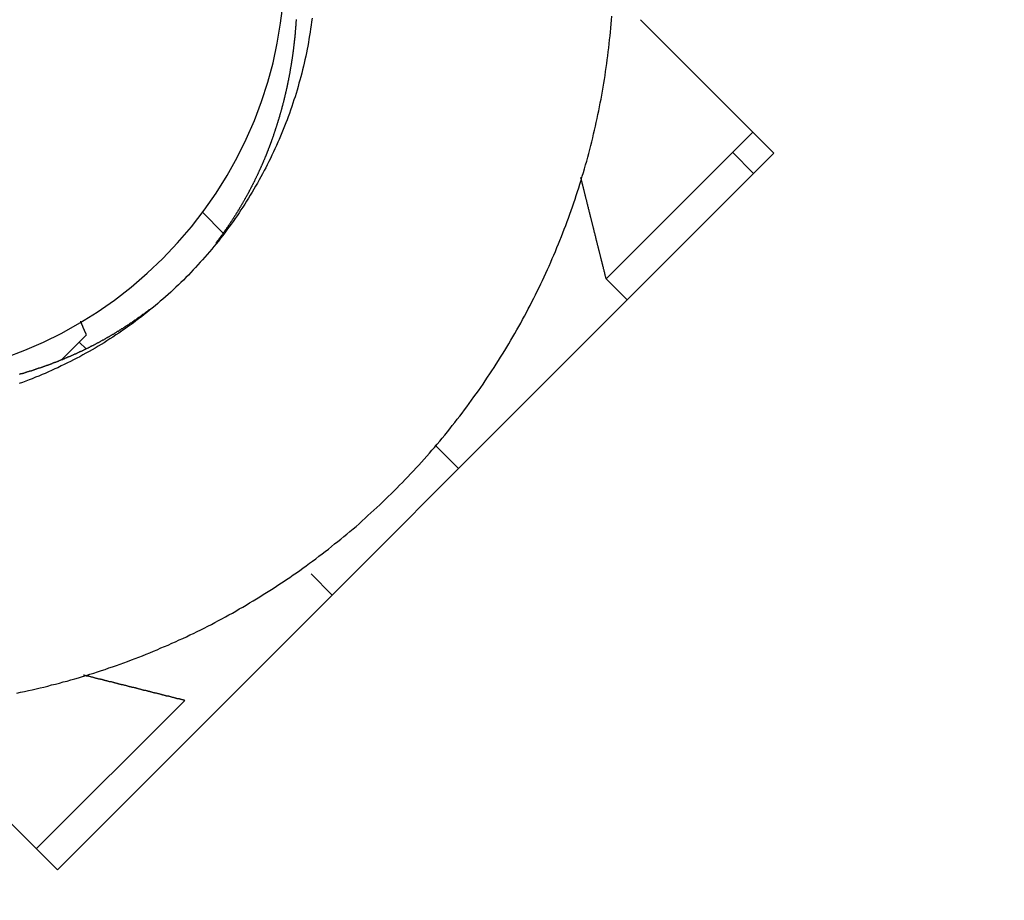
# Model space of a CAD drawing. Extents: x 0 to 420, y 0 to 297.
# Drawn here: x 79 to 82, y 211 to 214 of the extents above; entities that cross this region are included whole.
import ezdxf

# ---------------------------------------------------------------- set-up
doc = ezdxf.new("R2010")
doc.units = 0
doc.header["$LTSCALE"] = 23.1
doc.layers.get('0').update_dxf_attribs({"linetype": 'CONTINUOUS'})

msp = doc.modelspace()

# ---------------------------------------------------------------- linework, layer by layer
at = {"color": 7, "linetype": 'CONTINUOUS'}
for p, q in [((81.489054, 213.385838), (81.041619, 213.833273)), ((80.926197, 212.964403), (81.418343, 213.456549)), ((79.084891, 210.981675), (81.489054, 213.385838)), ((81.421172, 213.317956), (81.350461, 213.388667)), ((79.182719, 212.776559), (79.098054, 212.691894)), ((79.15843, 212.752271), (79.181508, 212.729193)), ((79.936248, 211.974453), (80.006958, 211.903743)), ((79.01418, 211.052386), (79.511984, 211.550189)), ((78.637456, 211.42911), (79.084891, 210.981675))]:
    msp.add_line(p, q, dxfattribs=at)
at = {"color": 9, "linetype": 'CONTINUOUS'}
for p, q in [((79.571882, 213.187347), (79.641506, 213.117723)), ((80.996908, 212.893692), (80.926197, 212.964403)), ((80.352448, 212.406781), (80.431222, 212.328007))]:
    msp.add_line(p, q, dxfattribs=at)
at = {"color": 7}
for points in [[(78.9484, 211.575, 0), (78.9615, 211.578, 0), (78.9746, 211.58, 0), (78.9876, 211.583, 0), (79.0007, 211.586, 0), (79.0137, 211.589, 0), (79.0267, 211.592, 0), (79.0397, 211.595, 0), (79.0527, 211.598, 0), (79.0656, 211.602, 0), (79.0786, 211.605, 0), (79.0915, 211.608, 0), (79.1044, 211.612, 0), (79.1173, 211.615, 0), (79.1301, 211.619, 0), (79.143, 211.623, 0), (79.1558, 211.626, 0), (79.1686, 211.63, 0), (79.1814, 211.634, 0), (79.1942, 211.638, 0), (79.2069, 211.642, 0), (79.2197, 211.646, 0), (79.2324, 211.65, 0), (79.245, 211.654, 0), (79.2577, 211.659, 0), (79.2703, 211.663, 0), (79.2829, 211.667, 0), (79.2955, 211.672, 0), (79.3081, 211.676, 0), (79.3206, 211.681, 0), (79.3331, 211.686, 0), (79.3456, 211.691, 0), (79.3581, 211.695, 0), (79.3705, 211.7, 0), (79.3829, 211.705, 0), (79.3953, 211.71, 0), (79.4077, 211.715, 0), (79.42, 211.72, 0), (79.4323, 211.726, 0), (79.4446, 211.731, 0), (79.4568, 211.736, 0), (79.4691, 211.742, 0), (79.4813, 211.747, 0), (79.4934, 211.753, 0), (79.5055, 211.758, 0), (79.5176, 211.764, 0), (79.5297, 211.77, 0), (79.5418, 211.775, 0), (79.5538, 211.781, 0), (79.5657, 211.787, 0), (79.5777, 211.793, 0), (79.5896, 211.799, 0), (79.6015, 211.805, 0), (79.6133, 211.812, 0), (79.6251, 211.818, 0), (79.6369, 211.824, 0), (79.6487, 211.83, 0), (79.6604, 211.837, 0), (79.6721, 211.843, 0), (79.6837, 211.85, 0), (79.6953, 211.857, 0), (79.7069, 211.863, 0), (79.7184, 211.87, 0), (79.7299, 211.877, 0), (79.7414, 211.884, 0), (79.7528, 211.891, 0), (79.7642, 211.898, 0), (79.7756, 211.905, 0), (79.7869, 211.912, 0), (79.7981, 211.919, 0), (79.8094, 211.926, 0), (79.8206, 211.933, 0), (79.8317, 211.941, 0), (79.8429, 211.948, 0), (79.8539, 211.956, 0), (79.865, 211.963, 0), (79.876, 211.971, 0), (79.8869, 211.978, 0), (79.8979, 211.986, 0), (79.9087, 211.994, 0), (79.9196, 212.002, 0), (79.9304, 212.01, 0), (79.9411, 212.017, 0), (79.9518, 212.025, 0), (79.9625, 212.034, 0), (79.9731, 212.042, 0), (79.9837, 212.05, 0), (79.9942, 212.058, 0), (80.0047, 212.066, 0), (80.0152, 212.075, 0), (80.0256, 212.083, 0), (80.0359, 212.091, 0), (80.0462, 212.1, 0), (80.0565, 212.108, 0), (80.0667, 212.117, 0), (80.0769, 212.126, 0), (80.087, 212.134, 0), (80.0971, 212.143, 0), (80.1072, 212.152, 0), (80.1171, 212.161, 0), (80.1271, 212.17, 0), (80.137, 212.179, 0), (80.1468, 212.188, 0), (80.1566, 212.197, 0), (80.1664, 212.206, 0), (80.1761, 212.215, 0), (80.1857, 212.225, 0), (80.1953, 212.234, 0), (80.2049, 212.243, 0), (80.2144, 212.253, 0), (80.2238, 212.262, 0), (80.2332, 212.272, 0), (80.2426, 212.281, 0), (80.2518, 212.291, 0), (80.2611, 212.3, 0), (80.2703, 212.31, 0), (80.2794, 212.32, 0), (80.2885, 212.33, 0), (80.2975, 212.339, 0), (80.3065, 212.349, 0), (80.3155, 212.359, 0), (80.3243, 212.369, 0), (80.3332, 212.379, 0), (80.3419, 212.389, 0), (80.3506, 212.399, 0), (80.3593, 212.41, 0), (80.3679, 212.42, 0), (80.3765, 212.43, 0), (80.385, 212.44, 0), (80.3934, 212.451, 0), (80.4018, 212.461, 0), (80.4101, 212.472, 0), (80.4184, 212.482, 0), (80.4266, 212.493, 0), (80.4348, 212.503, 0), (80.4429, 212.514, 0), (80.4509, 212.525, 0), (80.4589, 212.535, 0), (80.4669, 212.546, 0), (80.4747, 212.557, 0), (80.4825, 212.568, 0), (80.4903, 212.579, 0), (80.498, 212.589, 0), (80.5057, 212.6, 0), (80.5132, 212.611, 0), (80.5208, 212.622, 0), (80.5282, 212.634, 0), (80.5357, 212.645, 0), (80.543, 212.656, 0), (80.5503, 212.667, 0), (80.5575, 212.678, 0), (80.5647, 212.69, 0), (80.5718, 212.701, 0), (80.5788, 212.712, 0), (80.5858, 212.724, 0), (80.5928, 212.735, 0), (80.5996, 212.746, 0), (80.6064, 212.758, 0), (80.6132, 212.77, 0), (80.6198, 212.781, 0), (80.6265, 212.793, 0), (80.633, 212.804, 0), (80.6395, 212.816, 0), (80.6459, 212.828, 0), (80.6523, 212.839, 0), (80.6586, 212.851, 0), (80.6648, 212.863, 0), (80.671, 212.875, 0), (80.6771, 212.887, 0), (80.6832, 212.899, 0), (80.6892, 212.911, 0), (80.6951, 212.923, 0), (80.701, 212.935, 0), (80.7068, 212.947, 0), (80.7125, 212.959, 0), (80.7182, 212.971, 0), (80.7238, 212.983, 0), (80.7293, 212.995, 0), (80.7348, 213.007, 0), (80.7402, 213.02, 0), (80.7455, 213.032, 0), (80.7508, 213.044, 0), (80.756, 213.056, 0), (80.7611, 213.069, 0), (80.7662, 213.081, 0), (80.7712, 213.093, 0), (80.7762, 213.106, 0), (80.7811, 213.118, 0), (80.7859, 213.131, 0), (80.7906, 213.143, 0), (80.7953, 213.156, 0), (80.7999, 213.168, 0), (80.8045, 213.181, 0), (80.8089, 213.193, 0), (80.8134, 213.206, 0), (80.8177, 213.219, 0), (80.822, 213.231, 0), (80.8262, 213.244, 0), (80.8303, 213.257, 0), (80.8344, 213.269, 0), (80.8384, 213.282, 0), (80.8423, 213.295, 0), (80.8462, 213.308, 0), (80.85, 213.321, 0), (80.8537, 213.333, 0), (80.8574, 213.346, 0), (80.861, 213.359, 0), (80.8645, 213.372, 0), (80.868, 213.385, 0), (80.8713, 213.398, 0), (80.8747, 213.411, 0), (80.8779, 213.424, 0), (80.8811, 213.437, 0), (80.8842, 213.45, 0), (80.8872, 213.463, 0), (80.8902, 213.476, 0), (80.8931, 213.489, 0), (80.8959, 213.502, 0), (80.8987, 213.515, 0), (80.9014, 213.528, 0), (80.904, 213.541, 0), (80.9066, 213.554, 0), (80.909, 213.567, 0), (80.9115, 213.58, 0), (80.9138, 213.594, 0), (80.9161, 213.607, 0), (80.9183, 213.62, 0), (80.9204, 213.633, 0), (80.9225, 213.646, 0), (80.9245, 213.66, 0), (80.9264, 213.673, 0), (80.9282, 213.686, 0), (80.93, 213.699, 0), (80.9317, 213.712, 0), (80.9333, 213.726, 0), (80.9349, 213.739, 0), (80.9364, 213.752, 0), (80.9378, 213.766, 0), (80.9392, 213.779, 0), (80.9405, 213.792, 0), (80.9417, 213.805, 0), (80.9428, 213.819, 0), (80.9439, 213.832, 0), (80.9449, 213.845, 0)], [(79.9395, 213.838, 0), (79.938, 213.826, 0), (79.9364, 213.815, 0), (79.9347, 213.803, 0), (79.9329, 213.791, 0), (79.9311, 213.78, 0), (79.9291, 213.768, 0), (79.9271, 213.757, 0), (79.9249, 213.745, 0), (79.9227, 213.734, 0), (79.9204, 213.722, 0), (79.918, 213.711, 0), (79.9155, 213.699, 0), (79.9129, 213.688, 0), (79.9102, 213.677, 0), (79.9075, 213.665, 0), (79.9046, 213.654, 0), (79.9017, 213.642, 0), (79.8987, 213.631, 0), (79.8956, 213.62, 0), (79.8923, 213.609, 0), (79.8891, 213.597, 0), (79.8857, 213.586, 0), (79.8822, 213.575, 0), (79.8786, 213.564, 0), (79.875, 213.553, 0), (79.8713, 213.542, 0), (79.8674, 213.53, 0), (79.8635, 213.519, 0), (79.8595, 213.508, 0), (79.8555, 213.497, 0), (79.8513, 213.487, 0), (79.847, 213.476, 0), (79.8427, 213.465, 0), (79.8383, 213.454, 0), (79.8337, 213.443, 0), (79.8291, 213.432, 0), (79.8245, 213.422, 0), (79.8197, 213.411, 0), (79.8148, 213.4, 0), (79.8099, 213.39, 0), (79.8049, 213.379, 0), (79.7998, 213.368, 0), (79.7946, 213.358, 0), (79.7893, 213.347, 0), (79.784, 213.337, 0), (79.7786, 213.327, 0), (79.7731, 213.316, 0), (79.7675, 213.306, 0), (79.7618, 213.296, 0), (79.7561, 213.285, 0), (79.7502, 213.275, 0), (79.7443, 213.265, 0), (79.7384, 213.255, 0), (79.7323, 213.245, 0), (79.7262, 213.235, 0), (79.7199, 213.225, 0), (79.7136, 213.215, 0), (79.7073, 213.205, 0), (79.7008, 213.196, 0), (79.6943, 213.186, 0), (79.6877, 213.176, 0), (79.6811, 213.166, 0), (79.6743, 213.157, 0), (79.6675, 213.147, 0), (79.6606, 213.138, 0), (79.6536, 213.128, 0), (79.6466, 213.119, 0), (79.6395, 213.11, 0), (79.6323, 213.1, 0), (79.625, 213.091, 0), (79.6177, 213.082, 0), (79.6103, 213.073, 0), (79.6028, 213.064, 0), (79.5953, 213.055, 0), (79.5877, 213.046, 0), (79.58, 213.037, 0), (79.5723, 213.028, 0), (79.5644, 213.02, 0), (79.5566, 213.011, 0), (79.5486, 213.002, 0), (79.5406, 212.994, 0), (79.5325, 212.985, 0), (79.5243, 212.977, 0), (79.5161, 212.969, 0), (79.5078, 212.96, 0), (79.4995, 212.952, 0), (79.4911, 212.944, 0), (79.4826, 212.936, 0), (79.474, 212.928, 0), (79.4654, 212.92, 0), (79.4567, 212.912, 0), (79.448, 212.904, 0), (79.4392, 212.896, 0), (79.4303, 212.889, 0), (79.4214, 212.881, 0), (79.4125, 212.874, 0), (79.4034, 212.866, 0), (79.3943, 212.859, 0), (79.3852, 212.851, 0), (79.376, 212.844, 0), (79.3667, 212.837, 0), (79.3574, 212.83, 0), (79.348, 212.823, 0), (79.3386, 212.816, 0), (79.3291, 212.809, 0), (79.3195, 212.802, 0), (79.31, 212.795, 0), (79.3003, 212.789, 0), (79.2906, 212.782, 0), (79.2809, 212.776, 0), (79.2711, 212.769, 0), (79.2612, 212.763, 0), (79.2513, 212.756, 0), (79.2414, 212.75, 0), (79.2314, 212.744, 0), (79.2214, 212.738, 0), (79.2113, 212.732, 0), (79.2011, 212.726, 0), (79.191, 212.72, 0), (79.1808, 212.715, 0), (79.1705, 212.709, 0), (79.1602, 212.703, 0), (79.1498, 212.698, 0), (79.1394, 212.692, 0), (79.129, 212.687, 0), (79.1185, 212.682, 0), (79.108, 212.677, 0), (79.0975, 212.672, 0), (79.0869, 212.666, 0), (79.0762, 212.662, 0), (79.0656, 212.657, 0), (79.0549, 212.652, 0), (79.0441, 212.647, 0), (79.0333, 212.643, 0), (79.0225, 212.638, 0), (79.0117, 212.634, 0), (79.0008, 212.629, 0), (78.9899, 212.625, 0), (78.9789, 212.621, 0), (78.968, 212.617, 0), (78.9569, 212.613, 0)], [(79.886, 213.834, 0), (79.8859, 213.833, 0), (79.8858, 213.831, 0), (79.8857, 213.83, 0), (79.8856, 213.828, 0), (79.8855, 213.826, 0), (79.8854, 213.825, 0), (79.8853, 213.823, 0), (79.8852, 213.821, 0), (79.885, 213.82, 0), (79.8849, 213.818, 0), (79.8848, 213.817, 0), (79.8847, 213.815, 0), (79.8846, 213.813, 0), (79.8845, 213.812, 0), (79.8843, 213.81, 0), (79.8842, 213.808, 0), (79.8841, 213.807, 0), (79.884, 213.805, 0), (79.8838, 213.804, 0), (79.8837, 213.802, 0), (79.8836, 213.8, 0), (79.8834, 213.799, 0), (79.8833, 213.797, 0), (79.8832, 213.795, 0), (79.883, 213.794, 0), (79.8829, 213.792, 0), (79.8827, 213.791, 0), (79.8826, 213.789, 0), (79.8825, 213.787, 0), (79.8823, 213.786, 0), (79.8822, 213.784, 0), (79.882, 213.783, 0), (79.8819, 213.781, 0), (79.8817, 213.779, 0), (79.8815, 213.778, 0), (79.8814, 213.776, 0), (79.8812, 213.774, 0), (79.8811, 213.773, 0), (79.8809, 213.771, 0), (79.8807, 213.77, 0), (79.8806, 213.768, 0), (79.8804, 213.766, 0), (79.8802, 213.765, 0), (79.8801, 213.763, 0), (79.8799, 213.762, 0), (79.8797, 213.76, 0), (79.8795, 213.758, 0), (79.8794, 213.757, 0), (79.8792, 213.755, 0), (79.879, 213.753, 0), (79.8788, 213.752, 0), (79.8786, 213.75, 0), (79.8784, 213.749, 0), (79.8783, 213.747, 0), (79.8781, 213.745, 0), (79.8779, 213.744, 0), (79.8777, 213.742, 0), (79.8775, 213.741, 0), (79.8773, 213.739, 0), (79.8771, 213.737, 0), (79.8769, 213.736, 0), (79.8767, 213.734, 0), (79.8765, 213.732, 0), (79.8763, 213.731, 0), (79.8761, 213.729, 0), (79.8758, 213.728, 0), (79.8756, 213.726, 0), (79.8754, 213.724, 0), (79.8752, 213.723, 0), (79.875, 213.721, 0), (79.8748, 213.72, 0), (79.8745, 213.718, 0), (79.8743, 213.716, 0), (79.8741, 213.715, 0), (79.8739, 213.713, 0), (79.8736, 213.712, 0), (79.8734, 213.71, 0), (79.8732, 213.708, 0), (79.873, 213.707, 0), (79.8727, 213.705, 0), (79.8725, 213.703, 0), (79.8722, 213.702, 0), (79.872, 213.7, 0), (79.8718, 213.699, 0), (79.8715, 213.697, 0), (79.8713, 213.695, 0), (79.871, 213.694, 0), (79.8708, 213.692, 0), (79.8705, 213.691, 0), (79.8703, 213.689, 0), (79.87, 213.687, 0), (79.8698, 213.686, 0), (79.8695, 213.684, 0), (79.8692, 213.683, 0), (79.869, 213.681, 0), (79.8687, 213.679, 0), (79.8684, 213.678, 0), (79.8682, 213.676, 0), (79.8679, 213.675, 0), (79.8676, 213.673, 0), (79.8674, 213.671, 0), (79.8671, 213.67, 0), (79.8668, 213.668, 0), (79.8665, 213.667, 0), (79.8663, 213.665, 0), (79.866, 213.663, 0), (79.8657, 213.662, 0), (79.8654, 213.66, 0), (79.8651, 213.659, 0), (79.8648, 213.657, 0), (79.8645, 213.655, 0), (79.8643, 213.654, 0), (79.864, 213.652, 0), (79.8637, 213.651, 0), (79.8634, 213.649, 0), (79.8631, 213.647, 0), (79.8628, 213.646, 0), (79.8625, 213.644, 0), (79.8622, 213.643, 0), (79.8619, 213.641, 0), (79.8615, 213.639, 0), (79.8612, 213.638, 0), (79.8609, 213.636, 0), (79.8606, 213.635, 0), (79.8603, 213.633, 0), (79.86, 213.631, 0), (79.8597, 213.63, 0), (79.8593, 213.628, 0), (79.859, 213.627, 0), (79.8587, 213.625, 0), (79.8584, 213.623, 0), (79.858, 213.622, 0), (79.8577, 213.62, 0), (79.8574, 213.619, 0), (79.857, 213.617, 0), (79.8567, 213.615, 0), (79.8564, 213.614, 0), (79.856, 213.612, 0), (79.8557, 213.611, 0), (79.8554, 213.609, 0), (79.855, 213.608, 0), (79.8547, 213.606, 0), (79.8543, 213.604, 0), (79.854, 213.603, 0), (79.8536, 213.601, 0), (79.8533, 213.6, 0), (79.8529, 213.598, 0), (79.8525, 213.596, 0), (79.8522, 213.595, 0), (79.8518, 213.593, 0), (79.8515, 213.592, 0), (79.8511, 213.59, 0), (79.8507, 213.589, 0), (79.8504, 213.587, 0), (79.85, 213.585, 0), (79.8496, 213.584, 0), (79.8493, 213.582, 0), (79.8489, 213.581, 0), (79.8485, 213.579, 0), (79.8481, 213.577, 0), (79.8478, 213.576, 0), (79.8474, 213.574, 0), (79.847, 213.573, 0), (79.8466, 213.571, 0), (79.8462, 213.57, 0), (79.8458, 213.568, 0), (79.8454, 213.566, 0), (79.845, 213.565, 0), (79.8447, 213.563, 0), (79.8443, 213.562, 0), (79.8439, 213.56, 0), (79.8435, 213.558, 0), (79.8431, 213.557, 0), (79.8427, 213.555, 0), (79.8423, 213.554, 0), (79.8418, 213.552, 0), (79.8414, 213.551, 0), (79.841, 213.549, 0), (79.8406, 213.547, 0), (79.8402, 213.546, 0), (79.8398, 213.544, 0), (79.8394, 213.543, 0), (79.839, 213.541, 0), (79.8385, 213.54, 0), (79.8381, 213.538, 0), (79.8377, 213.536, 0), (79.8373, 213.535, 0), (79.8368, 213.533, 0), (79.8364, 213.532, 0), (79.836, 213.53, 0), (79.8355, 213.529, 0), (79.8351, 213.527, 0), (79.8347, 213.526, 0), (79.8342, 213.524, 0), (79.8338, 213.522, 0), (79.8334, 213.521, 0), (79.8329, 213.519, 0), (79.8325, 213.518, 0), (79.832, 213.516, 0), (79.8316, 213.515, 0), (79.8311, 213.513, 0), (79.8307, 213.511, 0), (79.8302, 213.51, 0), (79.8298, 213.508, 0), (79.8293, 213.507, 0), (79.8288, 213.505, 0), (79.8284, 213.504, 0), (79.8279, 213.502, 0), (79.8274, 213.501, 0), (79.827, 213.499, 0), (79.8265, 213.497, 0), (79.826, 213.496, 0), (79.8256, 213.494, 0), (79.8251, 213.493, 0), (79.8246, 213.491, 0), (79.8241, 213.49, 0), (79.8237, 213.488, 0), (79.8232, 213.487, 0), (79.8227, 213.485, 0), (79.8222, 213.483, 0), (79.8217, 213.482, 0), (79.8212, 213.48, 0), (79.8207, 213.479, 0), (79.8202, 213.477, 0), (79.8198, 213.476, 0), (79.8193, 213.474, 0), (79.8188, 213.473, 0), (79.8183, 213.471, 0), (79.8178, 213.469, 0), (79.8173, 213.468, 0), (79.8168, 213.466, 0), (79.8162, 213.465, 0), (79.8157, 213.463, 0), (79.8152, 213.462, 0), (79.8147, 213.46, 0), (79.8142, 213.459, 0), (79.8137, 213.457, 0), (79.8132, 213.456, 0), (79.8126, 213.454, 0), (79.8121, 213.453, 0), (79.8116, 213.451, 0), (79.8111, 213.449, 0), (79.8106, 213.448, 0), (79.81, 213.446, 0), (79.8095, 213.445, 0), (79.809, 213.443, 0), (79.8084, 213.442, 0), (79.8079, 213.44, 0), (79.8074, 213.439, 0), (79.8068, 213.437, 0), (79.8063, 213.436, 0), (79.8057, 213.434, 0), (79.8052, 213.433, 0), (79.8046, 213.431, 0), (79.8041, 213.43, 0), (79.8035, 213.428, 0), (79.803, 213.426, 0), (79.8024, 213.425, 0), (79.8019, 213.423, 0), (79.8013, 213.422, 0), (79.8008, 213.42, 0), (79.8002, 213.419, 0), (79.7996, 213.417, 0), (79.7991, 213.416, 0), (79.7985, 213.414, 0), (79.7979, 213.413, 0), (79.7974, 213.411, 0), (79.7968, 213.41, 0), (79.7962, 213.408, 0), (79.7956, 213.407, 0), (79.7951, 213.405, 0), (79.7945, 213.404, 0), (79.7939, 213.402, 0), (79.7933, 213.401, 0), (79.7927, 213.399, 0), (79.7922, 213.398, 0), (79.7916, 213.396, 0), (79.791, 213.394, 0), (79.7904, 213.393, 0), (79.7898, 213.391, 0), (79.7892, 213.39, 0), (79.7886, 213.388, 0), (79.788, 213.387, 0), (79.7874, 213.385, 0), (79.7868, 213.384, 0), (79.7862, 213.382, 0), (79.7856, 213.381, 0), (79.785, 213.379, 0), (79.7844, 213.378, 0), (79.7838, 213.376, 0), (79.7831, 213.375, 0), (79.7825, 213.373, 0), (79.7819, 213.372, 0), (79.7813, 213.37, 0), (79.7807, 213.369, 0), (79.78, 213.367, 0), (79.7794, 213.366, 0), (79.7788, 213.364, 0), (79.7782, 213.363, 0), (79.7775, 213.361, 0), (79.7769, 213.36, 0), (79.7763, 213.358, 0), (79.7756, 213.357, 0), (79.775, 213.355, 0), (79.7743, 213.354, 0), (79.7737, 213.352, 0), (79.7731, 213.351, 0), (79.7724, 213.349, 0), (79.7718, 213.348, 0), (79.7711, 213.346, 0), (79.7705, 213.345, 0), (79.7698, 213.343, 0), (79.7692, 213.342, 0), (79.7685, 213.34, 0), (79.7678, 213.339, 0), (79.7672, 213.338, 0), (79.7665, 213.336, 0), (79.7659, 213.335, 0), (79.7652, 213.333, 0), (79.7645, 213.332, 0), (79.7639, 213.33, 0), (79.7632, 213.329, 0), (79.7625, 213.327, 0), (79.7618, 213.326, 0), (79.7612, 213.324, 0), (79.7605, 213.323, 0), (79.7598, 213.321, 0), (79.7591, 213.32, 0), (79.7584, 213.318, 0), (79.7577, 213.317, 0), (79.7571, 213.315, 0), (79.7564, 213.314, 0), (79.7557, 213.312, 0), (79.755, 213.311, 0), (79.7543, 213.309, 0), (79.7536, 213.308, 0), (79.7529, 213.307, 0), (79.7522, 213.305, 0), (79.7515, 213.304, 0), (79.7508, 213.302, 0), (79.7501, 213.301, 0), (79.7494, 213.299, 0), (79.7486, 213.298, 0), (79.7479, 213.296, 0), (79.7472, 213.295, 0), (79.7465, 213.293, 0), (79.7458, 213.292, 0), (79.7451, 213.29, 0), (79.7443, 213.289, 0), (79.7436, 213.288, 0), (79.7429, 213.286, 0), (79.7422, 213.285, 0), (79.7414, 213.283, 0), (79.7407, 213.282, 0), (79.74, 213.28, 0), (79.7392, 213.279, 0), (79.7385, 213.277, 0), (79.7378, 213.276, 0), (79.737, 213.274, 0), (79.7363, 213.273, 0), (79.7355, 213.272, 0), (79.7348, 213.27, 0), (79.734, 213.269, 0), (79.7333, 213.267, 0), (79.7325, 213.266, 0), (79.7318, 213.264, 0), (79.731, 213.263, 0), (79.7303, 213.261, 0), (79.7295, 213.26, 0), (79.7287, 213.259, 0), (79.728, 213.257, 0), (79.7272, 213.256, 0), (79.7264, 213.254, 0), (79.7257, 213.253, 0), (79.7249, 213.251, 0), (79.7241, 213.25, 0), (79.7234, 213.249, 0), (79.7226, 213.247, 0), (79.7218, 213.246, 0), (79.721, 213.244, 0), (79.7202, 213.243, 0), (79.7195, 213.241, 0), (79.7187, 213.24, 0), (79.7179, 213.239, 0), (79.7171, 213.237, 0), (79.7163, 213.236, 0), (79.7155, 213.234, 0), (79.7147, 213.233, 0), (79.7139, 213.232, 0), (79.7131, 213.23, 0), (79.7123, 213.229, 0), (79.7115, 213.227, 0), (79.7107, 213.226, 0), (79.7099, 213.224, 0), (79.7091, 213.223, 0), (79.7083, 213.222, 0), (79.7075, 213.22, 0), (79.7067, 213.219, 0), (79.7059, 213.217, 0), (79.705, 213.216, 0), (79.7042, 213.215, 0), (79.7034, 213.213, 0), (79.7026, 213.212, 0), (79.7017, 213.21, 0), (79.7009, 213.209, 0), (79.7001, 213.208, 0), (79.6993, 213.206, 0), (79.6984, 213.205, 0), (79.6976, 213.203, 0), (79.6968, 213.202, 0), (79.6959, 213.201, 0), (79.6951, 213.199, 0), (79.6943, 213.198, 0), (79.6934, 213.196, 0), (79.6926, 213.195, 0), (79.6917, 213.194, 0), (79.6909, 213.192, 0), (79.69, 213.191, 0), (79.6892, 213.189, 0), (79.6883, 213.188, 0), (79.6875, 213.187, 0), (79.6866, 213.185, 0), (79.6858, 213.184, 0), (79.6849, 213.183, 0), (79.684, 213.181, 0), (79.6832, 213.18, 0), (79.6823, 213.178, 0), (79.6814, 213.177, 0), (79.6806, 213.176, 0), (79.6797, 213.174, 0), (79.6788, 213.173, 0), (79.6779, 213.172, 0), (79.6771, 213.17, 0), (79.6762, 213.169, 0), (79.6753, 213.167, 0), (79.6744, 213.166, 0), (79.6736, 213.165, 0), (79.6727, 213.163, 0), (79.6718, 213.162, 0), (79.6709, 213.161, 0), (79.67, 213.159, 0), (79.6691, 213.158, 0), (79.6682, 213.157, 0), (79.6673, 213.155, 0), (79.6664, 213.154, 0), (79.6655, 213.153, 0), (79.6646, 213.151, 0), (79.6637, 213.15, 0), (79.6628, 213.148, 0), (79.6619, 213.147, 0), (79.661, 213.146, 0), (79.6601, 213.144, 0), (79.6592, 213.143, 0), (79.6583, 213.142, 0), (79.6574, 213.14, 0), (79.6564, 213.139, 0), (79.6555, 213.138, 0), (79.6546, 213.136, 0), (79.6537, 213.135, 0), (79.6528, 213.134, 0), (79.6518, 213.132, 0), (79.6509, 213.131, 0), (79.65, 213.13, 0), (79.6491, 213.128, 0), (79.6481, 213.127, 0), (79.6472, 213.126, 0), (79.6463, 213.124, 0), (79.6453, 213.123, 0), (79.6444, 213.122, 0), (79.6434, 213.12, 0), (79.6425, 213.119, 0), (79.6416, 213.118, 0), (79.6406, 213.116, 0), (79.6397, 213.115, 0), (79.6387, 213.114, 0), (79.6378, 213.112, 0), (79.6368, 213.111, 0), (79.6359, 213.11, 0), (79.6349, 213.108, 0), (79.6339, 213.107, 0), (79.633, 213.106, 0), (79.632, 213.105, 0), (79.6311, 213.103, 0), (79.6301, 213.102, 0), (79.6291, 213.101, 0), (79.6282, 213.099, 0), (79.6272, 213.098, 0), (79.6262, 213.097, 0), (79.6253, 213.095, 0), (79.6243, 213.094, 0), (79.6233, 213.093, 0), (79.6223, 213.092, 0), (79.6213, 213.09, 0), (79.6204, 213.089, 0), (79.6194, 213.088, 0), (79.6184, 213.086, 0), (79.6174, 213.085, 0), (79.6164, 213.084, 0)], [(79.3924, 212.86, 0), (79.3911, 212.859, 0), (79.3898, 212.858, 0), (79.3886, 212.857, 0), (79.3873, 212.856, 0), (79.3861, 212.855, 0), (79.3848, 212.854, 0), (79.3836, 212.853, 0), (79.3823, 212.852, 0), (79.381, 212.851, 0), (79.3798, 212.85, 0), (79.3785, 212.849, 0), (79.3772, 212.848, 0), (79.376, 212.847, 0), (79.3747, 212.846, 0), (79.3734, 212.846, 0), (79.3722, 212.845, 0), (79.3709, 212.844, 0), (79.3696, 212.843, 0), (79.3683, 212.842, 0), (79.3671, 212.841, 0), (79.3658, 212.84, 0), (79.3645, 212.839, 0), (79.3632, 212.838, 0), (79.362, 212.837, 0), (79.3607, 212.836, 0), (79.3594, 212.835, 0), (79.3581, 212.834, 0), (79.3568, 212.834, 0), (79.3555, 212.833, 0), (79.3542, 212.832, 0), (79.353, 212.831, 0), (79.3517, 212.83, 0), (79.3504, 212.829, 0), (79.3491, 212.828, 0), (79.3478, 212.827, 0), (79.3465, 212.826, 0), (79.3452, 212.825, 0), (79.3439, 212.824, 0), (79.3426, 212.824, 0), (79.3413, 212.823, 0), (79.34, 212.822, 0), (79.3387, 212.821, 0), (79.3374, 212.82, 0), (79.3361, 212.819, 0), (79.3348, 212.818, 0), (79.3335, 212.817, 0), (79.3322, 212.816, 0), (79.3309, 212.816, 0), (79.3296, 212.815, 0), (79.3283, 212.814, 0), (79.327, 212.813, 0), (79.3256, 212.812, 0), (79.3243, 212.811, 0), (79.323, 212.81, 0), (79.3217, 212.809, 0), (79.3204, 212.809, 0), (79.3191, 212.808, 0), (79.3178, 212.807, 0), (79.3164, 212.806, 0), (79.3151, 212.805, 0), (79.3138, 212.804, 0), (79.3125, 212.803, 0), (79.3111, 212.803, 0), (79.3098, 212.802, 0), (79.3085, 212.801, 0), (79.3072, 212.8, 0), (79.3058, 212.799, 0), (79.3045, 212.798, 0), (79.3032, 212.797, 0), (79.3018, 212.797, 0), (79.3005, 212.796, 0), (79.2992, 212.795, 0), (79.2978, 212.794, 0), (79.2965, 212.793, 0), (79.2952, 212.792, 0), (79.2938, 212.792, 0), (79.2925, 212.791, 0), (79.2912, 212.79, 0), (79.2898, 212.789, 0), (79.2885, 212.788, 0), (79.2871, 212.787, 0), (79.2858, 212.787, 0), (79.2844, 212.786, 0), (79.2831, 212.785, 0), (79.2818, 212.784, 0), (79.2804, 212.783, 0), (79.2791, 212.782, 0), (79.2777, 212.782, 0), (79.2764, 212.781, 0), (79.275, 212.78, 0), (79.2737, 212.779, 0), (79.2723, 212.778, 0), (79.2709, 212.778, 0), (79.2696, 212.777, 0), (79.2682, 212.776, 0), (79.2669, 212.775, 0), (79.2655, 212.774, 0), (79.2642, 212.774, 0), (79.2628, 212.773, 0), (79.2614, 212.772, 0), (79.2601, 212.771, 0), (79.2587, 212.77, 0), (79.2573, 212.77, 0), (79.256, 212.769, 0), (79.2546, 212.768, 0), (79.2532, 212.767, 0), (79.2519, 212.766, 0), (79.2505, 212.766, 0), (79.2491, 212.765, 0), (79.2478, 212.764, 0), (79.2464, 212.763, 0), (79.245, 212.763, 0), (79.2436, 212.762, 0), (79.2423, 212.761, 0), (79.2409, 212.76, 0), (79.2395, 212.759, 0), (79.2381, 212.759, 0), (79.2367, 212.758, 0), (79.2354, 212.757, 0), (79.234, 212.756, 0), (79.2326, 212.756, 0), (79.2312, 212.755, 0), (79.2298, 212.754, 0), (79.2284, 212.753, 0), (79.2271, 212.753, 0), (79.2257, 212.752, 0), (79.2243, 212.751, 0), (79.2229, 212.75, 0), (79.2215, 212.75, 0), (79.2201, 212.749, 0), (79.2187, 212.748, 0), (79.2173, 212.747, 0), (79.2159, 212.747, 0), (79.2145, 212.746, 0), (79.2131, 212.745, 0), (79.2118, 212.744, 0), (79.2104, 212.744, 0), (79.209, 212.743, 0), (79.2076, 212.742, 0), (79.2062, 212.742, 0), (79.2048, 212.741, 0), (79.2034, 212.74, 0), (79.202, 212.739, 0), (79.2005, 212.739, 0), (79.1991, 212.738, 0), (79.1977, 212.737, 0), (79.1963, 212.737, 0), (79.1949, 212.736, 0), (79.1935, 212.735, 0), (79.1921, 212.734, 0), (79.1907, 212.734, 0), (79.1893, 212.733, 0), (79.1879, 212.732, 0), (79.1865, 212.732, 0), (79.185, 212.731, 0), (79.1836, 212.73, 0), (79.1822, 212.729, 0), (79.1808, 212.729, 0), (79.1794, 212.728, 0), (79.178, 212.727, 0), (79.1765, 212.727, 0), (79.1751, 212.726, 0), (79.1737, 212.725, 0), (79.1723, 212.725, 0), (79.1709, 212.724, 0), (79.1694, 212.723, 0), (79.168, 212.723, 0), (79.1666, 212.722, 0), (79.1652, 212.721, 0), (79.1637, 212.721, 0), (79.1623, 212.72, 0), (79.1609, 212.719, 0), (79.1595, 212.719, 0), (79.158, 212.718, 0), (79.1566, 212.717, 0), (79.1552, 212.717, 0), (79.1537, 212.716, 0), (79.1523, 212.715, 0), (79.1509, 212.715, 0), (79.1494, 212.714, 0), (79.148, 212.713, 0), (79.1466, 212.713, 0), (79.1451, 212.712, 0), (79.1437, 212.711, 0), (79.1422, 212.711, 0), (79.1408, 212.71, 0), (79.1394, 212.709, 0), (79.1379, 212.709, 0), (79.1365, 212.708, 0), (79.135, 212.707, 0), (79.1336, 212.707, 0), (79.1321, 212.706, 0), (79.1307, 212.706, 0), (79.1293, 212.705, 0), (79.1278, 212.704, 0), (79.1264, 212.704, 0), (79.1249, 212.703, 0), (79.1235, 212.702, 0), (79.122, 212.702, 0), (79.1206, 212.701, 0), (79.1191, 212.701, 0), (79.1177, 212.7, 0), (79.1162, 212.699, 0), (79.1148, 212.699, 0), (79.1133, 212.698, 0), (79.1119, 212.698, 0), (79.1104, 212.697, 0), (79.1089, 212.696, 0), (79.1075, 212.696, 0), (79.106, 212.695, 0), (79.1046, 212.695, 0), (79.1031, 212.694, 0), (79.1017, 212.693, 0), (79.1002, 212.693, 0), (79.0987, 212.692, 0), (79.0973, 212.692, 0), (79.0958, 212.691, 0), (79.0943, 212.69, 0), (79.0929, 212.69, 0), (79.0914, 212.689, 0), (79.0899, 212.689, 0), (79.0885, 212.688, 0), (79.087, 212.687, 0), (79.0855, 212.687, 0), (79.0841, 212.686, 0), (79.0826, 212.686, 0), (79.0811, 212.685, 0), (79.0797, 212.685, 0), (79.0782, 212.684, 0), (79.0767, 212.683, 0), (79.0753, 212.683, 0), (79.0738, 212.682, 0), (79.0723, 212.682, 0), (79.0708, 212.681, 0), (79.0694, 212.681, 0), (79.0679, 212.68, 0), (79.0664, 212.679, 0), (79.0649, 212.679, 0), (79.0635, 212.678, 0), (79.062, 212.678, 0), (79.0605, 212.677, 0), (79.059, 212.677, 0), (79.0575, 212.676, 0), (79.0561, 212.676, 0), (79.0546, 212.675, 0), (79.0531, 212.675, 0), (79.0516, 212.674, 0), (79.0501, 212.673, 0), (79.0487, 212.673, 0), (79.0472, 212.672, 0), (79.0457, 212.672, 0), (79.0442, 212.671, 0), (79.0427, 212.671, 0), (79.0412, 212.67, 0), (79.0397, 212.67, 0), (79.0383, 212.669, 0), (79.0368, 212.669, 0), (79.0353, 212.668, 0), (79.0338, 212.668, 0), (79.0323, 212.667, 0), (79.0308, 212.667, 0), (79.0293, 212.666, 0), (79.0278, 212.666, 0), (79.0263, 212.665, 0), (79.0248, 212.665, 0), (79.0233, 212.664, 0), (79.0218, 212.664, 0), (79.0204, 212.663, 0), (79.0189, 212.663, 0), (79.0174, 212.662, 0), (79.0159, 212.662, 0), (79.0144, 212.661, 0), (79.0129, 212.661, 0), (79.0114, 212.66, 0), (79.0099, 212.66, 0), (79.0084, 212.659, 0), (79.0069, 212.659, 0), (79.0054, 212.658, 0), (79.0039, 212.658, 0), (79.0024, 212.657, 0), (79.0009, 212.657, 0), (78.9994, 212.656, 0), (78.9979, 212.656, 0), (78.9964, 212.655, 0), (78.9949, 212.655, 0), (78.9934, 212.654, 0), (78.9918, 212.654, 0), (78.9903, 212.653, 0), (78.9888, 212.653, 0), (78.9873, 212.652, 0), (78.9858, 212.652, 0), (78.9843, 212.652, 0), (78.9828, 212.651, 0), (78.9813, 212.651, 0), (78.9798, 212.65, 0), (78.9783, 212.65, 0), (78.9768, 212.649, 0), (78.9753, 212.649, 0), (78.9737, 212.648, 0), (78.9722, 212.648, 0), (78.9707, 212.647, 0), (78.9692, 212.647, 0), (78.9677, 212.647, 0), (78.9662, 212.646, 0), (78.9647, 212.646, 0), (78.9631, 212.645, 0), (78.9616, 212.645, 0), (78.9601, 212.644, 0), (78.9586, 212.644, 0), (78.9571, 212.643, 0)], [(79.1827, 212.777, 0), (79.1825, 212.777, 0), (79.1824, 212.777, 0), (79.1822, 212.778, 0), (79.182, 212.778, 0), (79.1819, 212.778, 0), (79.1817, 212.779, 0), (79.1815, 212.779, 0), (79.1814, 212.779, 0), (79.1812, 212.78, 0), (79.181, 212.78, 0), (79.1809, 212.78, 0), (79.1807, 212.781, 0), (79.1805, 212.781, 0), (79.1804, 212.782, 0), (79.1802, 212.782, 0), (79.18, 212.782, 0), (79.1799, 212.783, 0), (79.1797, 212.783, 0), (79.1795, 212.783, 0), (79.1794, 212.784, 0), (79.1792, 212.784, 0), (79.1791, 212.784, 0), (79.1789, 212.785, 0), (79.1787, 212.785, 0), (79.1786, 212.785, 0), (79.1784, 212.786, 0), (79.1782, 212.786, 0), (79.1781, 212.786, 0), (79.1779, 212.787, 0), (79.1777, 212.787, 0), (79.1776, 212.788, 0), (79.1774, 212.788, 0), (79.1773, 212.788, 0), (79.1771, 212.789, 0), (79.1769, 212.789, 0), (79.1768, 212.789, 0), (79.1766, 212.79, 0), (79.1765, 212.79, 0), (79.1763, 212.79, 0), (79.1761, 212.791, 0), (79.176, 212.791, 0), (79.1758, 212.791, 0), (79.1757, 212.792, 0), (79.1755, 212.792, 0), (79.1753, 212.793, 0), (79.1752, 212.793, 0), (79.175, 212.793, 0), (79.1749, 212.794, 0), (79.1747, 212.794, 0), (79.1746, 212.794, 0), (79.1744, 212.795, 0), (79.1742, 212.795, 0), (79.1741, 212.795, 0), (79.1739, 212.796, 0), (79.1738, 212.796, 0), (79.1736, 212.797, 0), (79.1735, 212.797, 0), (79.1733, 212.797, 0), (79.1731, 212.798, 0), (79.173, 212.798, 0), (79.1728, 212.798, 0), (79.1727, 212.799, 0), (79.1725, 212.799, 0), (79.1724, 212.799, 0), (79.1722, 212.8, 0), (79.1721, 212.8, 0), (79.1719, 212.8, 0), (79.1718, 212.801, 0), (79.1716, 212.801, 0), (79.1715, 212.802, 0), (79.1713, 212.802, 0), (79.1711, 212.802, 0), (79.171, 212.803, 0), (79.1708, 212.803, 0), (79.1707, 212.803, 0), (79.1705, 212.804, 0), (79.1704, 212.804, 0), (79.1702, 212.804, 0), (79.1701, 212.805, 0), (79.1699, 212.805, 0), (79.1698, 212.806, 0), (79.1696, 212.806, 0), (79.1695, 212.806, 0), (79.1693, 212.807, 0), (79.1692, 212.807, 0), (79.169, 212.807, 0), (79.1689, 212.808, 0), (79.1687, 212.808, 0), (79.1686, 212.808, 0), (79.1684, 212.809, 0), (79.1683, 212.809, 0), (79.1682, 212.81, 0), (79.168, 212.81, 0), (79.1679, 212.81, 0), (79.1677, 212.811, 0), (79.1676, 212.811, 0), (79.1674, 212.811, 0), (79.1673, 212.812, 0), (79.1671, 212.812, 0), (79.167, 212.812, 0), (79.1668, 212.813, 0), (79.1667, 212.813, 0), (79.1665, 212.814, 0), (79.1664, 212.814, 0), (79.1663, 212.814, 0), (79.1661, 212.815, 0), (79.166, 212.815, 0), (79.1658, 212.815, 0), (79.1657, 212.816, 0), (79.1655, 212.816, 0), (79.1654, 212.816, 0), (79.1653, 212.817, 0), (79.1651, 212.817, 0), (79.165, 212.818, 0), (79.1648, 212.818, 0), (79.1647, 212.818, 0), (79.1645, 212.819, 0), (79.1644, 212.819, 0), (79.1643, 212.819, 0), (79.1641, 212.82, 0), (79.164, 212.82, 0), (79.1638, 212.82, 0), (79.1637, 212.821, 0), (79.1636, 212.821, 0), (79.1634, 212.822, 0), (79.1633, 212.822, 0), (79.1631, 212.822, 0)]]:
    msp.add_polyline3d(points, dxfattribs=at)
at = {"color": 9}
for points in [[(80.9262, 212.964, 0), (80.9258, 212.966, 0), (80.9253, 212.968, 0), (80.9249, 212.97, 0), (80.9244, 212.972, 0), (80.924, 212.973, 0), (80.9235, 212.975, 0), (80.9231, 212.977, 0), (80.9226, 212.979, 0), (80.9222, 212.98, 0), (80.9218, 212.982, 0), (80.9213, 212.984, 0), (80.9209, 212.986, 0), (80.9204, 212.988, 0), (80.92, 212.989, 0), (80.9195, 212.991, 0), (80.9191, 212.993, 0), (80.9186, 212.995, 0), (80.9182, 212.996, 0), (80.9178, 212.998, 0), (80.9173, 213, 0), (80.9169, 213.002, 0), (80.9164, 213.004, 0), (80.916, 213.005, 0), (80.9155, 213.007, 0), (80.9151, 213.009, 0), (80.9146, 213.011, 0), (80.9142, 213.012, 0), (80.9138, 213.014, 0), (80.9133, 213.016, 0), (80.9129, 213.018, 0), (80.9124, 213.02, 0), (80.912, 213.021, 0), (80.9115, 213.023, 0), (80.9111, 213.025, 0), (80.9106, 213.027, 0), (80.9102, 213.028, 0), (80.9098, 213.03, 0), (80.9093, 213.032, 0), (80.9089, 213.034, 0), (80.9084, 213.036, 0), (80.908, 213.037, 0), (80.9075, 213.039, 0), (80.9071, 213.041, 0), (80.9066, 213.043, 0), (80.9062, 213.044, 0), (80.9058, 213.046, 0), (80.9053, 213.048, 0), (80.9049, 213.05, 0), (80.9044, 213.052, 0), (80.904, 213.053, 0), (80.9035, 213.055, 0), (80.9031, 213.057, 0), (80.9026, 213.059, 0), (80.9022, 213.06, 0), (80.9018, 213.062, 0), (80.9013, 213.064, 0), (80.9009, 213.066, 0), (80.9004, 213.068, 0), (80.9, 213.069, 0), (80.8995, 213.071, 0), (80.8991, 213.073, 0), (80.8986, 213.075, 0), (80.8982, 213.076, 0), (80.8978, 213.078, 0), (80.8973, 213.08, 0), (80.8969, 213.082, 0), (80.8964, 213.084, 0), (80.896, 213.085, 0), (80.8955, 213.087, 0), (80.8951, 213.089, 0), (80.8946, 213.091, 0), (80.8942, 213.092, 0), (80.8938, 213.094, 0), (80.8933, 213.096, 0), (80.8929, 213.098, 0), (80.8924, 213.1, 0), (80.892, 213.101, 0), (80.8915, 213.103, 0), (80.8911, 213.105, 0), (80.8906, 213.107, 0), (80.8902, 213.108, 0), (80.8898, 213.11, 0), (80.8893, 213.112, 0), (80.8889, 213.114, 0), (80.8884, 213.116, 0), (80.888, 213.117, 0), (80.8875, 213.119, 0), (80.8871, 213.121, 0), (80.8866, 213.123, 0), (80.8862, 213.124, 0), (80.8858, 213.126, 0), (80.8853, 213.128, 0), (80.8849, 213.13, 0), (80.8844, 213.132, 0), (80.884, 213.133, 0), (80.8835, 213.135, 0), (80.8831, 213.137, 0), (80.8826, 213.139, 0), (80.8822, 213.14, 0), (80.8818, 213.142, 0), (80.8813, 213.144, 0), (80.8809, 213.146, 0), (80.8804, 213.148, 0), (80.88, 213.149, 0), (80.8795, 213.151, 0), (80.8791, 213.153, 0), (80.8786, 213.155, 0), (80.8782, 213.156, 0), (80.8778, 213.158, 0), (80.8773, 213.16, 0), (80.8769, 213.162, 0), (80.8764, 213.164, 0), (80.876, 213.165, 0), (80.8755, 213.167, 0), (80.8751, 213.169, 0), (80.8746, 213.171, 0), (80.8742, 213.172, 0), (80.8738, 213.174, 0), (80.8733, 213.176, 0), (80.8729, 213.178, 0), (80.8724, 213.18, 0), (80.872, 213.181, 0), (80.8715, 213.183, 0), (80.8711, 213.185, 0), (80.8706, 213.187, 0), (80.8702, 213.188, 0), (80.8698, 213.19, 0), (80.8693, 213.192, 0), (80.8689, 213.194, 0), (80.8684, 213.196, 0), (80.868, 213.197, 0), (80.8675, 213.199, 0), (80.8671, 213.201, 0), (80.8666, 213.203, 0), (80.8662, 213.204, 0), (80.8658, 213.206, 0), (80.8653, 213.208, 0), (80.8649, 213.21, 0), (80.8644, 213.212, 0), (80.864, 213.213, 0), (80.8635, 213.215, 0), (80.8631, 213.217, 0), (80.8626, 213.219, 0), (80.8622, 213.22, 0), (80.8618, 213.222, 0), (80.8613, 213.224, 0), (80.8609, 213.226, 0), (80.8604, 213.228, 0), (80.86, 213.229, 0), (80.8595, 213.231, 0), (80.8591, 213.233, 0), (80.8586, 213.235, 0), (80.8582, 213.236, 0), (80.8578, 213.238, 0), (80.8573, 213.24, 0), (80.8569, 213.242, 0), (80.8564, 213.244, 0), (80.856, 213.245, 0), (80.8555, 213.247, 0), (80.8551, 213.249, 0), (80.8546, 213.251, 0), (80.8542, 213.252, 0), (80.8538, 213.254, 0), (80.8533, 213.256, 0), (80.8529, 213.258, 0), (80.8524, 213.26, 0), (80.852, 213.261, 0), (80.8515, 213.263, 0), (80.8511, 213.265, 0), (80.8506, 213.267, 0), (80.8502, 213.268, 0), (80.8498, 213.27, 0), (80.8493, 213.272, 0), (80.8489, 213.274, 0), (80.8484, 213.276, 0), (80.848, 213.277, 0), (80.8475, 213.279, 0), (80.8471, 213.281, 0), (80.8466, 213.283, 0), (80.8462, 213.284, 0), (80.8458, 213.286, 0), (80.8453, 213.288, 0), (80.8449, 213.29, 0), (80.8444, 213.292, 0), (80.844, 213.293, 0), (80.8435, 213.295, 0), (80.8431, 213.297, 0), (80.8426, 213.299, 0), (80.8422, 213.3, 0), (80.8418, 213.302, 0), (80.8413, 213.304, 0)], [(79.512, 211.55, 0), (79.5102, 211.551, 0), (79.5084, 211.551, 0), (79.5067, 211.552, 0), (79.5049, 211.552, 0), (79.5031, 211.552, 0), (79.5013, 211.553, 0), (79.4995, 211.553, 0), (79.4978, 211.554, 0), (79.496, 211.554, 0), (79.4942, 211.555, 0), (79.4924, 211.555, 0), (79.4907, 211.556, 0), (79.4889, 211.556, 0), (79.4871, 211.556, 0), (79.4853, 211.557, 0), (79.4835, 211.557, 0), (79.4818, 211.558, 0), (79.48, 211.558, 0), (79.4782, 211.559, 0), (79.4764, 211.559, 0), (79.4747, 211.56, 0), (79.4729, 211.56, 0), (79.4711, 211.56, 0), (79.4693, 211.561, 0), (79.4675, 211.561, 0), (79.4658, 211.562, 0), (79.464, 211.562, 0), (79.4622, 211.563, 0), (79.4604, 211.563, 0), (79.4586, 211.564, 0), (79.4569, 211.564, 0), (79.4551, 211.564, 0), (79.4533, 211.565, 0), (79.4515, 211.565, 0), (79.4498, 211.566, 0), (79.448, 211.566, 0), (79.4462, 211.567, 0), (79.4444, 211.567, 0), (79.4426, 211.568, 0), (79.4409, 211.568, 0), (79.4391, 211.568, 0), (79.4373, 211.569, 0), (79.4355, 211.569, 0), (79.4338, 211.57, 0), (79.432, 211.57, 0), (79.4302, 211.571, 0), (79.4284, 211.571, 0), (79.4266, 211.572, 0), (79.4249, 211.572, 0), (79.4231, 211.572, 0), (79.4213, 211.573, 0), (79.4195, 211.573, 0), (79.4178, 211.574, 0), (79.416, 211.574, 0), (79.4142, 211.575, 0), (79.4124, 211.575, 0), (79.4106, 211.576, 0), (79.4089, 211.576, 0), (79.4071, 211.576, 0), (79.4053, 211.577, 0), (79.4035, 211.577, 0), (79.4018, 211.578, 0), (79.4, 211.578, 0), (79.3982, 211.579, 0), (79.3964, 211.579, 0), (79.3946, 211.58, 0), (79.3929, 211.58, 0), (79.3911, 211.58, 0), (79.3893, 211.581, 0), (79.3875, 211.581, 0), (79.3858, 211.582, 0), (79.384, 211.582, 0), (79.3822, 211.583, 0), (79.3804, 211.583, 0), (79.3786, 211.584, 0), (79.3769, 211.584, 0), (79.3751, 211.584, 0), (79.3733, 211.585, 0), (79.3715, 211.585, 0), (79.3698, 211.586, 0), (79.368, 211.586, 0), (79.3662, 211.587, 0), (79.3644, 211.587, 0), (79.3626, 211.588, 0), (79.3609, 211.588, 0), (79.3591, 211.588, 0), (79.3573, 211.589, 0), (79.3555, 211.589, 0), (79.3538, 211.59, 0), (79.352, 211.59, 0), (79.3502, 211.591, 0), (79.3484, 211.591, 0), (79.3466, 211.592, 0), (79.3449, 211.592, 0), (79.3431, 211.592, 0), (79.3413, 211.593, 0), (79.3395, 211.593, 0), (79.3378, 211.594, 0), (79.336, 211.594, 0), (79.3342, 211.595, 0), (79.3324, 211.595, 0), (79.3306, 211.596, 0), (79.3289, 211.596, 0), (79.3271, 211.596, 0), (79.3253, 211.597, 0), (79.3235, 211.597, 0), (79.3218, 211.598, 0), (79.32, 211.598, 0), (79.3182, 211.599, 0), (79.3164, 211.599, 0), (79.3146, 211.6, 0), (79.3129, 211.6, 0), (79.3111, 211.6, 0), (79.3093, 211.601, 0), (79.3075, 211.601, 0), (79.3058, 211.602, 0), (79.304, 211.602, 0), (79.3022, 211.603, 0), (79.3004, 211.603, 0), (79.2986, 211.604, 0), (79.2969, 211.604, 0), (79.2951, 211.604, 0), (79.2933, 211.605, 0), (79.2915, 211.605, 0), (79.2898, 211.606, 0), (79.288, 211.606, 0), (79.2862, 211.607, 0), (79.2844, 211.607, 0), (79.2826, 211.608, 0), (79.2809, 211.608, 0), (79.2791, 211.608, 0), (79.2773, 211.609, 0), (79.2755, 211.609, 0), (79.2738, 211.61, 0), (79.272, 211.61, 0), (79.2702, 211.611, 0), (79.2684, 211.611, 0), (79.2666, 211.612, 0), (79.2649, 211.612, 0), (79.2631, 211.612, 0), (79.2613, 211.613, 0), (79.2595, 211.613, 0), (79.2578, 211.614, 0), (79.256, 211.614, 0), (79.2542, 211.615, 0), (79.2524, 211.615, 0), (79.2506, 211.616, 0), (79.2489, 211.616, 0), (79.2471, 211.616, 0), (79.2453, 211.617, 0), (79.2435, 211.617, 0), (79.2418, 211.618, 0), (79.24, 211.618, 0), (79.2382, 211.619, 0), (79.2364, 211.619, 0), (79.2346, 211.62, 0), (79.2329, 211.62, 0), (79.2311, 211.62, 0), (79.2293, 211.621, 0), (79.2275, 211.621, 0), (79.2258, 211.622, 0), (79.224, 211.622, 0), (79.2222, 211.623, 0), (79.2204, 211.623, 0), (79.2186, 211.624, 0), (79.2169, 211.624, 0), (79.2151, 211.624, 0), (79.2133, 211.625, 0), (79.2115, 211.625, 0), (79.2098, 211.626, 0), (79.208, 211.626, 0), (79.2062, 211.627, 0), (79.2044, 211.627, 0), (79.2026, 211.628, 0), (79.2009, 211.628, 0), (79.1991, 211.628, 0), (79.1973, 211.629, 0), (79.1955, 211.629, 0), (79.1938, 211.63, 0), (79.192, 211.63, 0), (79.1902, 211.631, 0), (79.1884, 211.631, 0), (79.1866, 211.632, 0), (79.1849, 211.632, 0), (79.1831, 211.632, 0), (79.1813, 211.633, 0), (79.1795, 211.633, 0), (79.1778, 211.634, 0), (79.176, 211.634, 0), (79.1742, 211.635, 0), (79.1724, 211.635, 0)]]:
    msp.add_polyline3d(points, dxfattribs=at)
at = {"color": 7, "linetype": 'CONTINUOUS'}
for centre, radius, start, end in [((91.462088, 224.207401), 26, 67.146244, 210.837156), ((78.448495, 214.022235), 1.4, 225, 45)]:
    msp.add_arc(centre, radius, start, end, dxfattribs=at)

doc.saveas('drawing.dxf')
